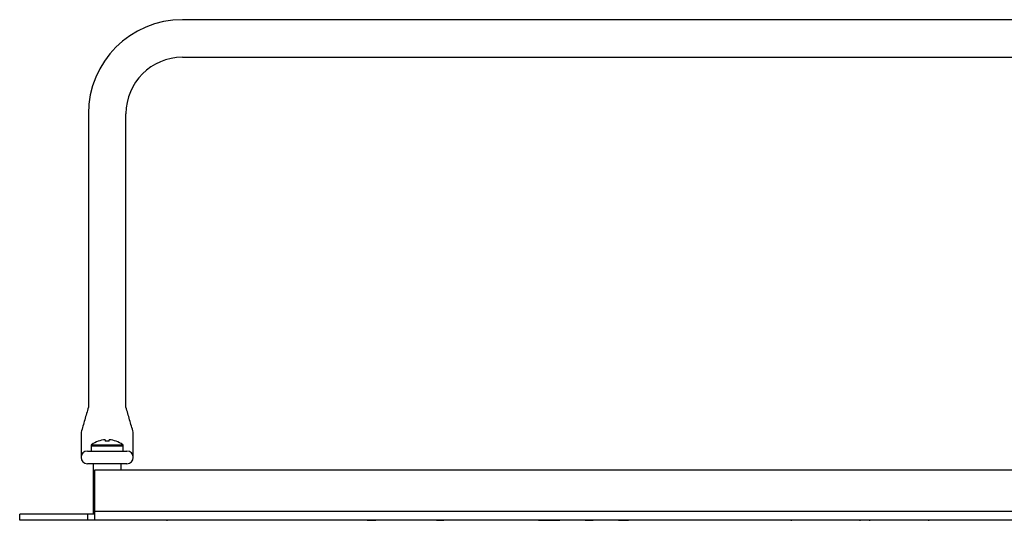
# Model space of a CAD drawing. Units: inches. Extents: x 1.2 to 32.6, y 0.7 to 21.
# Drawn here: x 1.9 to 11.7, y 9 to 13.9 of the extents above; entities that cross this region are included whole.
import ezdxf

# ---------------------------------------------------------------- set-up
doc = ezdxf.new("R2010")
doc.units = ezdxf.units.IN
doc.header["$MEASUREMENT"] = 0

msp = doc.modelspace()

# ---------------------------------------------------------------- linework, layer by layer
at = {"color": 7, "linetype": 'Continuous', "lineweight": 25}
for p, q in [((19.2876, 13.9402), (3.5326, 13.9402)), ((3.5326, 13.5652), (19.2876, 13.5652)), ((2.5951, 13.0027), (2.5951, 10.0777)), ((2.9701, 10.0777), (2.9701, 13.0027)), ((2.5226, 9.8277), (2.5226, 9.5777)), ((3.0426, 9.5777), (3.0426, 9.8276)), ((2.6926, 9.7385), (2.6921, 9.7391)), ((2.7623, 9.7536), (2.7636, 9.7385)), ((2.8017, 9.7385), (2.803, 9.7536)), ((2.8732, 9.7391), (2.8727, 9.7385)), ((2.5851, 9.6402), (2.9801, 9.6402)), ((2.6216, 9.6925), (2.6216, 9.6402)), ((2.9436, 9.6402), (2.9436, 9.6925)), ((2.9801, 9.5152), (2.5851, 9.5152)), ((2.6426, 9.5152), (2.6426, 9.013)), ((2.6601, 9.4532), (20.1601, 9.4532)), ((2.6601, 9.043), (2.6601, 9.4532)), ((2.9226, 9.4532), (2.9226, 9.5152)), ((2.6601, 9.043), (20.1601, 9.043)), ((2.6601, 8.9532), (2.6601, 9.043)), ((1.9101, 8.9532), (1.9101, 9.013)), ((2.5851, 9.013), (1.9101, 9.013)), ((2.5851, 8.9532), (1.9101, 8.9532)), ((2.5851, 9.013), (2.5851, 8.9532)), ((2.6601, 9.013), (2.5851, 9.013)), ((2.6601, 8.9532), (2.5851, 8.9532)), ((20.1601, 8.9532), (2.6601, 8.9532)), ((3.0751, 8.9512), (3.0751, 8.9532)), ((3.3352, 8.9512), (3.0751, 8.9512)), ((3.2763, 8.9512), (3.2763, 8.9509)), ((3.3388, 8.9512), (3.3388, 8.9532)), ((3.3734, 8.9512), (3.3734, 8.9532)), ((3.3734, 8.9512), (3.3837, 8.9512)), ((3.3837, 8.9512), (3.3837, 8.9532)), ((3.6601, 8.9512), (3.3837, 8.9512)), ((3.6601, 8.9512), (3.6601, 8.9532)), ((3.7601, 8.9512), (3.7601, 8.9532)), ((4.0073, 8.9512), (3.7601, 8.9512)), ((3.9613, 8.9512), (3.9613, 8.9509)), ((4.0094, 8.9532), (4.0094, 8.9509)), ((4.011, 8.9512), (4.011, 8.9532)), ((4.051, 8.9512), (4.051, 8.9532)), ((4.0895, 8.9512), (4.0895, 8.9532)), ((4.0911, 8.9512), (4.0911, 8.9532)), ((4.3451, 8.9512), (4.0931, 8.9512)), ((4.3451, 8.9512), (4.3451, 8.9532)), ((4.4451, 8.9512), (4.4451, 8.9532)), ((4.6955, 8.9512), (4.4451, 8.9512)), ((4.6463, 8.9512), (4.6463, 8.9509)), ((4.6976, 8.9512), (4.6976, 8.9532)), ((4.6992, 8.9512), (4.6992, 8.9532)), ((4.7357, 8.9512), (4.7357, 8.9532)), ((4.7713, 8.9512), (4.7713, 8.9532)), ((4.7777, 8.9512), (4.7777, 8.9532)), ((5.0301, 8.9512), (4.7813, 8.9512)), ((5.0301, 8.9512), (5.0301, 8.9532)), ((5.1301, 8.9512), (5.1301, 8.9532)), ((5.3762, 8.9512), (5.1301, 8.9512)), ((5.3313, 8.9512), (5.3313, 8.9509)), ((5.3762, 8.9512), (5.3762, 8.9532)), ((5.3762, 8.9512), (5.4355, 8.9512)), ((5.4355, 8.9512), (5.4355, 8.9532)), ((5.4355, 8.9512), (5.4467, 8.9512)), ((5.4467, 8.9512), (5.4467, 8.9532)), ((5.4467, 8.9512), (5.4627, 8.9512)), ((5.4627, 8.9512), (5.4627, 8.9532)), ((5.7151, 8.9512), (5.4627, 8.9512)), ((5.7151, 8.9512), (5.7151, 8.9532)), ((5.8151, 8.9512), (5.8151, 8.9532)), ((6.0676, 8.9512), (5.8151, 8.9512)), ((6.0163, 8.9512), (6.0163, 8.9509)), ((6.0676, 8.9512), (6.0676, 8.9532)), ((6.0676, 8.9512), (6.0692, 8.9512)), ((6.0692, 8.9512), (6.0692, 8.9532)), ((6.0692, 8.9512), (6.082, 8.9512)), ((6.082, 8.9512), (6.082, 8.9532)), ((6.082, 8.9512), (6.1413, 8.9512)), ((6.1413, 8.9512), (6.1413, 8.9532)), ((6.1477, 8.9512), (6.1477, 8.9532)), ((6.4001, 8.9512), (6.1513, 8.9512)), ((6.4001, 8.9512), (6.4001, 8.9532)), ((6.5001, 8.9512), (6.5001, 8.9532)), ((6.7457, 8.9512), (6.5001, 8.9512)), ((6.7494, 8.9512), (6.7494, 8.9532)), ((6.763, 8.9512), (6.763, 8.9532)), ((6.795, 8.9512), (6.795, 8.9532)), ((6.8311, 8.9512), (6.8311, 8.9532)), ((6.8327, 8.9512), (6.8327, 8.9532)), ((7.0851, 8.9512), (6.8363, 8.9512)), ((7.0851, 8.9512), (7.0851, 8.9532)), ((7.0851, 8.9531), (7.1896, 8.9531)), ((7.1896, 8.9531), (7.1896, 8.9532)), ((7.1896, 8.9531), (7.2951, 8.9531)), ((7.2951, 8.9512), (7.2951, 8.9532)), ((7.5476, 8.9512), (7.2951, 8.9512)), ((7.5476, 8.9512), (7.5476, 8.9532)), ((7.5476, 8.9512), (7.6277, 8.9512)), ((7.6277, 8.9512), (7.6277, 8.9532)), ((7.8801, 8.9512), (7.6277, 8.9512)), ((7.8801, 8.9512), (7.8801, 8.9532)), ((7.8801, 8.9531), (7.9296, 8.9531)), ((7.9296, 8.9531), (7.9296, 8.9532)), ((7.9296, 8.9531), (7.9801, 8.9531)), ((7.9801, 8.9512), (7.9801, 8.9532)), ((8.2289, 8.9512), (7.9801, 8.9512)), ((8.2326, 8.9512), (8.2326, 8.9532)), ((8.2374, 8.9512), (8.2374, 8.9532)), ((8.2724, 8.9512), (8.2724, 8.9532)), ((8.3079, 8.9512), (8.3079, 8.9532)), ((8.3127, 8.9512), (8.3127, 8.9532)), ((8.5651, 8.9512), (8.3163, 8.9512)), ((8.5651, 8.9512), (8.5651, 8.9532)), ((8.6651, 8.9512), (8.6651, 8.9532)), ((8.9139, 8.9512), (8.6651, 8.9512)), ((8.9176, 8.9512), (8.9176, 8.9532)), ((8.9559, 8.9512), (8.9559, 8.9532)), ((8.9977, 8.9512), (8.9977, 8.9532)), ((9.2501, 8.9512), (9.0013, 8.9512)), ((9.2501, 8.9512), (9.2501, 8.9532)), ((9.3501, 8.9512), (9.3501, 8.9532)), ((9.5621, 8.9512), (9.3501, 8.9512)), ((9.5657, 8.9512), (9.5657, 8.9532)), ((9.6003, 8.9512), (9.6003, 8.9532)), ((9.6003, 8.9512), (9.6106, 8.9512)), ((9.6106, 8.9512), (9.6106, 8.9532)), ((9.647, 8.9512), (9.6106, 8.9512)), ((9.6507, 8.9512), (9.6507, 8.9532)), ((9.6907, 8.9512), (9.6907, 8.9532)), ((9.7308, 8.9512), (9.7308, 8.9532)), ((9.9351, 8.9512), (9.7344, 8.9512)), ((9.9351, 8.9512), (9.9351, 8.9532)), ((10.0351, 8.9512), (10.0351, 8.9532)), ((10.2471, 8.9512), (10.0351, 8.9512)), ((10.2507, 8.9512), (10.2507, 8.9532)), ((10.2853, 8.9512), (10.2853, 8.9532)), ((10.2853, 8.9512), (10.2956, 8.9512)), ((10.2956, 8.9512), (10.2956, 8.9532)), ((10.3432, 8.9512), (10.2956, 8.9512)), ((10.3469, 8.9512), (10.3469, 8.9532)), ((10.3814, 8.9512), (10.3814, 8.9532)), ((10.3814, 8.9512), (10.3917, 8.9512)), ((10.3917, 8.9512), (10.3917, 8.9532)), ((10.6201, 8.9512), (10.3917, 8.9512)), ((10.6201, 8.9512), (10.6201, 8.9532)), ((10.7201, 8.9512), (10.7201, 8.9532)), ((10.9321, 8.9512), (10.7201, 8.9512)), ((10.9357, 8.9512), (10.9357, 8.9532)), ((10.9703, 8.9512), (10.9703, 8.9532)), ((10.9703, 8.9512), (10.9806, 8.9512)), ((10.9806, 8.9512), (10.9806, 8.9532)), ((11.0154, 8.9512), (10.9806, 8.9512)), ((11.0174, 8.9532), (11.0174, 8.9509)), ((11.0191, 8.9512), (11.0191, 8.9532)), ((11.0591, 8.9512), (11.0591, 8.9532)), ((11.0976, 8.9512), (11.0976, 8.9532)), ((11.0992, 8.9512), (11.0992, 8.9532)), ((11.3051, 8.9512), (11.1012, 8.9512)), ((11.3051, 8.9512), (11.3051, 8.9532)), ((11.5151, 8.9512), (11.5151, 8.9532)), ((11.7271, 8.9512), (11.5151, 8.9512))]:
    msp.add_line(p, q, dxfattribs=at)
at = {"color": 8, "linetype": 'Continuous', "lineweight": 25}
for p, q in [((2.6216, 9.6925), (2.9436, 9.6925)), ((2.6278, 9.7046), (2.9375, 9.7046))]:
    msp.add_line(p, q, dxfattribs=at)
at = {"color": 7, "linetype": 'Continuous', "lineweight": 25}
for centre, radius, start, end in [((3.5326, 13.0027), 0.9375, 90, 180), ((3.5326, 13.0027), 0.5625, 90, 180), ((2.7826, 9.4928), 0.2624, 110.18556, 126.16676), ((2.7826, 9.4911), 0.2633, 94.43167, 110.0068), ((2.7826, 9.4202), 0.3189, 86.57921, 93.42079), ((2.7827, 9.4911), 0.2633, 69.9932, 85.56833), ((2.7826, 9.4928), 0.2624, 53.83324, 69.81444), ((2.5851, 9.5777), 0.0625, 90, 270), ((2.6366, 9.6925), 0.015, 126.16676, 180), ((2.9286, 9.6925), 0.015, 0, 53.83324), ((2.9801, 9.5777), 0.0625, 270, 90)]:
    msp.add_arc(centre, radius, start, end, dxfattribs=at)
for points, knots in [([(2.5951, 10.0777), (2.583, 10.036), (2.5589, 9.9527), (2.5347, 9.8693), (2.5226, 9.8277)], [0, 0, 0, 0, 0.4999996, 1, 1, 1, 1]), ([(3.0427, 9.8277), (3.0306, 9.8693), (3.0064, 9.9527), (2.9823, 10.036), (2.9702, 10.0777)], [0, 0, 0, 0, 0.5000004, 1, 1, 1, 1])]:
    msp.add_open_spline(points, degree=3, knots=knots, dxfattribs=at)

doc.saveas('drawing.dxf')
